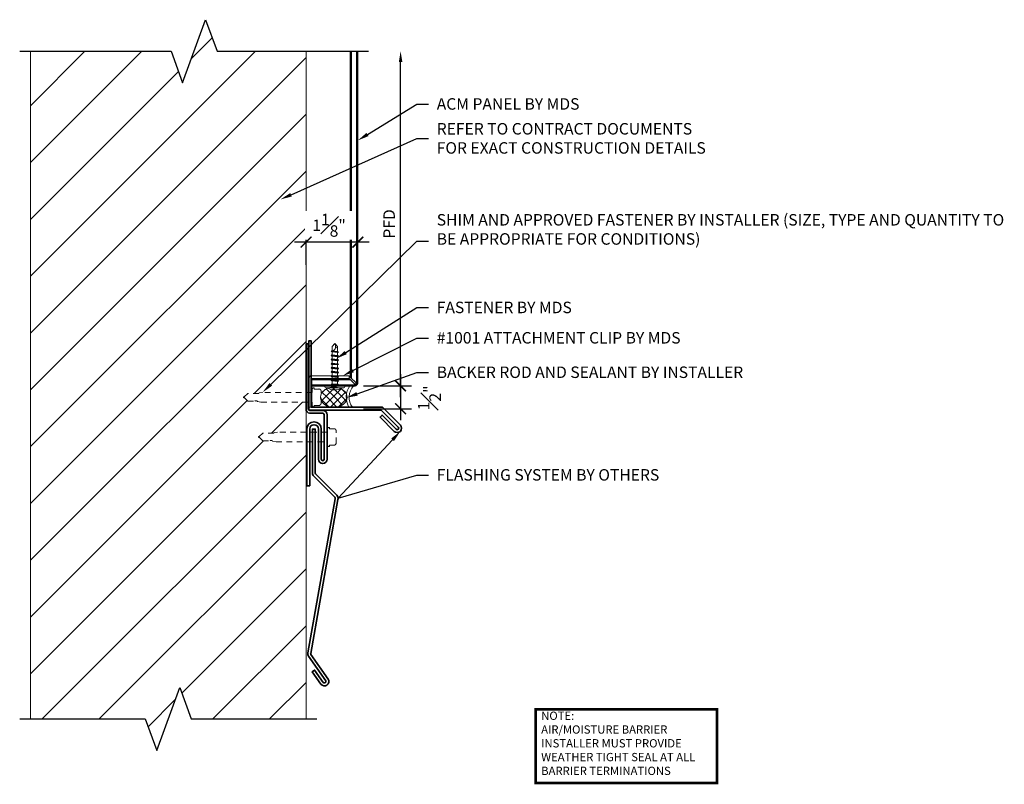
# Model space of a CAD drawing. Units: inches. Extents: x -17 to 382, y 74 to 99.
# Drawn here: x 360 to 382, y 82 to 99 of the extents above; entities that cross this region are included whole.
import ezdxf
from ezdxf import colors
from ezdxf.entities.mleader import LeaderData, LeaderLine
from ezdxf.math import Vec2, Vec3

# ---------------------------------------------------------------- set-up
doc = ezdxf.new("R2010")
doc.units = ezdxf.units.IN
doc.header["$MEASUREMENT"] = 0
doc.linetypes.add('HIDDEN2', pattern=[0.1875, 0.125, -0.0625])
doc.layers.get('0').update_dxf_attribs({"lineweight": 5})
for name, color, linetype, lineweight in [('A-A-DIM', 2, 'Continuous', 13), ('A-A-NOTE', 4, 'Continuous', 25), ('A-D-BEYOND', 1, 'Continuous', 5), ('A-D-EXTRUSION', 2, 'Continuous', 13), ('A-D-FASTENER', 150, 'Continuous', 18), ('A-D-FLASHING', 6, 'Continuous', 35), ('A-D-PANEL', 4, 'Continuous', 25), ('A-D-SEALANT', 3, 'Continuous', 9)]:
    doc.layers.add(name, color=color, linetype=linetype, lineweight=lineweight)
doc.styles.add('Dotum', font='DotumChe.ttf', dxfattribs={"height": 0.125})
doc.styles.add('Title Block', font='times.ttf')
doc.dimstyles.new('Metal Design PFD', dxfattribs={"dimscale": 2, "dimtxt": 0.125, "dimasz": 0.1175, "dimexe": 0.1175, "dimexo": 0.0625, "dimgap": 0.0625, "dimtad": 1, "dimdec": 4, "dimzin": 3, "dimdsep": 46, "dimlunit": 5, "dimtxsty": 'Dotum', "dimblk1": 'ARCHTICK', "dimsah": 1, "dimcen": 0.09, "dimdle": 0.125, "dimse2": 1, "dimclrt": 4, "dimadec": 0, "dimazin": 0, "dimtfac": 1, "dimtdec": 4, "dimtofl": 0, "dimtmove": 2, "dimatfit": 3, "dimfxl": 1, "dimtfill": 1, "dimfrac": 1, "dimtolj": 1, "dimtzin": 0, "dimarcsym": 0})
doc.dimstyles.new('Metal Design Standard', dxfattribs={"dimscale": 2, "dimtxt": 0.125, "dimasz": 0.1175, "dimexe": 0.1175, "dimexo": 0.0625, "dimgap": 0.0625, "dimtad": 1, "dimdec": 4, "dimzin": 3, "dimdsep": 46, "dimlunit": 5, "dimtxsty": 'Dotum', "dimblk": 'ARCHTICK', "dimcen": 0.09, "dimdle": 0.125, "dimclrt": 4, "dimadec": 0, "dimazin": 0, "dimtfac": 1, "dimtdec": 4, "dimtofl": 0, "dimtmove": 2, "dimatfit": 3, "dimfxl": 1, "dimtfill": 1, "dimfrac": 1, "dimtolj": 1, "dimtzin": 0, "dimarcsym": 0})

# ---------------------------------------------------------------- blocks, each defined once
blk = doc.blocks.new('_ARCHTICK')
at = {"color": 0, "linetype": 'ByBlock', "const_width": 0.15}
blk.add_lwpolyline([(-0.5, -0.5), (0.5, 0.5)], dxfattribs=at)
blk = doc.blocks.new('*D166')
at = {"layer": 'A-A-DIM', "color": 0, "lineweight": -2, "transparency": 16777216}
for p, q in [((366.347, 93.27), (366.347, 94.001)), ((367.472, 93.27), (367.472, 94.001)), ((367.722, 93.766), (366.097, 93.766))]:
    blk.add_line(p, q, dxfattribs=at)
at = {"layer": 'Defpoints', "color": 0, "transparency": 16777216}
for p in [(366.347, 93.145), (367.472, 93.145)]:
    blk.add_point(p, dxfattribs=at)
at = {"layer": 'A-A-DIM', "color": 4, "transparency": 16777216, "insert": (366.847, 94.133), "char_height": 0.25, "attachment_point": 5, "style": 'Dotum', "bg_fill": 3, "box_fill_scale": 1.25, "bg_fill_color": 256, "bg_fill_true_color": 13158600, "bg_fill_transparency": 0}
blk.add_mtext('\\A1;1{\\H1.000000x;\\S1#8;}"', dxfattribs=at)
at = {"layer": 'Defpoints', "color": 0, "transparency": 16777216}
blk.add_point((366.347, 93.766), dxfattribs=at)
at = {"layer": 'A-A-DIM', "color": 0, "lineweight": -2, "transparency": 16777216, "xscale": 0.235, "yscale": 0.235, "zscale": 0.235, "rotation": 180}
blk.add_blockref('_ARCHTICK', (366.347, 93.766), dxfattribs=at)
at = {"layer": 'A-A-DIM', "color": 0, "lineweight": -2, "transparency": 16777216, "xscale": 0.235, "yscale": 0.235, "zscale": 0.235}
blk.add_blockref('_ARCHTICK', (367.472, 93.766), dxfattribs=at)
blk = doc.blocks.new('*D167')
at = {"layer": 'A-A-DIM', "color": 0, "lineweight": -2, "transparency": 16777216}
for p, q in [((368.405, 90.887), (368.405, 89.887)), ((367.597, 90.637), (368.64, 90.637)), ((367.597, 90.137), (368.64, 90.137))]:
    blk.add_line(p, q, dxfattribs=at)
at = {"layer": 'Defpoints', "color": 0, "transparency": 16777216}
for p in [(367.472, 90.637), (367.472, 90.137), (368.405, 90.137)]:
    blk.add_point(p, dxfattribs=at)
at = {"layer": 'A-A-DIM', "color": 0, "lineweight": -2, "transparency": 16777216, "xscale": 0.235, "yscale": 0.235, "zscale": 0.235}
for p, rotation in [((368.405, 90.637), 90), ((368.405, 90.137), 270)]:
    blk.add_blockref('_ARCHTICK', p, dxfattribs=dict(at, rotation=rotation))
at = {"layer": 'A-A-DIM', "color": 4, "transparency": 16777216, "insert": (369.032, 90.374), "char_height": 0.25, "attachment_point": 5, "rotation": 90, "style": 'Dotum', "bg_fill": 3, "box_fill_scale": 1.25, "bg_fill_color": 256, "bg_fill_true_color": 13158600, "bg_fill_transparency": 0}
blk.add_mtext('\\A1;{\\H1.000000x;\\S1#2;}"', dxfattribs=at)
blk = doc.blocks.new('*D168')
at = {"layer": 'A-A-DIM', "color": 0, "lineweight": -2, "transparency": 16777216}
for p, q in [((368.405, 90.387), (368.405, 97.688)), ((367.597, 90.637), (368.64, 90.637))]:
    blk.add_line(p, q, dxfattribs=at)
at = {"layer": 'A-A-DIM', "color": 0, "transparency": 16777216}
blk.add_solid([(368.366, 97.688), (368.444, 97.688), (368.405, 97.923)], dxfattribs=at)
at = {"layer": 'Defpoints', "color": 0, "transparency": 16777216}
for p in [(367.472, 97.923), (368.405, 97.923), (367.472, 90.637)]:
    blk.add_point(p, dxfattribs=at)
at = {"layer": 'A-A-DIM', "color": 0, "lineweight": -2, "transparency": 16777216, "xscale": 0.235, "yscale": 0.235, "zscale": 0.235, "rotation": 270}
blk.add_blockref('_ARCHTICK', (368.405, 90.637), dxfattribs=at)
at = {"layer": 'A-A-DIM', "color": 4, "transparency": 16777216, "insert": (368.155, 94.162), "char_height": 0.25, "attachment_point": 5, "rotation": 90, "style": 'Dotum', "bg_fill": 3, "box_fill_scale": 1.25, "bg_fill_color": 256, "bg_fill_true_color": 13158600, "bg_fill_transparency": 0}
blk.add_mtext('\\A1;PFD', dxfattribs=at)
blk = doc.blocks.new('EX1001')
blk.add_lwpolyline([(0, 0.06), (0.6275, 0.06), (0.6275, 0), (0, 0), (0, -0.8125), (-0.06, -0.8125), (-0.06, 0, -0.4142136)], format="xyb", close=True)
blk = doc.blocks.new('*U127')
for p, q in [((-0.007, 0.068), (-0.021, -0.067)), ((0.007, 0.081), (-0.007, 0.068)), ((0.007, 0.081), (-0.007, -0.081)), ((0.021, 0.068), (0.007, 0.081)), ((0.007, -0.067), (0.021, 0.068)), ((-0.007, -0.081), (-0.021, -0.067)), ((0.007, -0.067), (-0.007, -0.081))]:
    blk.add_line(p, q)
blk = doc.blocks.new('*U128')
at = {"color": 0, "linetype": 'ByBlock', "lineweight": -2, "transparency": 16777216}
for p in [(0, 0), (0.09, 0), (0.18, 0), (0.269, 0), (0.359, 0), (0.449, 0), (0.539, 0), (0.628, 0), (0.718, 0)]:
    blk.add_blockref('*U127', p, dxfattribs=at)
blk = doc.blocks.new('32124 FASTENER')
at = {"linetype": 'Continuous'}
for p, q in [((-0.923, 0), (-0.859, 0.059)), ((-0.923, 0), (-0.859, -0.06)), ((-0.859, 0.059), (-0.751, 0.059)), ((-0.763, -0.06), (-0.859, -0.06))]:
    blk.add_line(p, q, dxfattribs=at)
for p, q in [((-0.723, 0.059), (-0.661, 0.059)), ((-0.633, 0.059), (-0.571, 0.059)), ((-0.543, 0.059), (-0.482, 0.059)), ((-0.453, 0.059), (-0.392, 0.059)), ((-0.364, 0.059), (-0.302, 0.059)), ((-0.274, 0.059), (-0.212, 0.059)), ((-0.184, 0.059), (-0.123, 0.059)), ((-0.094, 0.059), (-0.033, 0.059)), ((-0.005, 0.059), (0, 0.059)), ((0, 0.196), (0, -0.196)), ((0.045, 0.196), (0.045, -0.196)), ((-0.735, -0.06), (-0.673, -0.06)), ((-0.645, -0.06), (-0.584, -0.06)), ((-0.556, -0.06), (-0.494, -0.06)), ((-0.466, -0.06), (-0.404, -0.06)), ((-0.376, -0.06), (-0.314, -0.06)), ((-0.286, -0.06), (-0.225, -0.06)), ((-0.197, -0.06), (-0.135, -0.06)), ((-0.107, -0.06), (-0.045, -0.06)), ((-0.017, -0.06), (0, -0.06))]:
    blk.add_line(p, q)
for centre, radius, start, end in [((0.022, 0.196), 0.0225, 0, 180), ((-0.23, 0), 0.32, 329.2231, 30.7769), ((0.022, -0.196), 0.0225, 180, 0)]:
    blk.add_arc(centre, radius, start, end)
for centre, radius, start, end in [((-0.859, -0.095), 0.114, 31.0137, 124.0688), ((-0.865, 0.022), 0.0384, 350.2871, 81.1532)]:
    blk.add_arc(centre, radius, start, end, dxfattribs=at)
blk.add_blockref('*U128', (-0.743, 0))

msp = doc.modelspace()

# ---------------------------------------------------------------- hatches: boundary and pattern name
at = {"layer": 'A-D-BEYOND'}
h = msp.add_hatch(dxfattribs=at)
h.set_pattern_fill('ANSI31', color=256, scale=7)
h.set_pattern_definition([(45, (0, 24.712), (-0.6187184, 0.6187184), [])])
h.paths.add_polyline_path([(366.34731, 97.92267), (364.40981, 97.92267), (364.15981, 98.60954), (363.65981, 97.2358), (363.40981, 97.92267), (360.34731, 97.92267), (360.34731, 83.38179), (362.84731, 83.38179), (363.09731, 82.69492), (363.59731, 84.06866), (363.84731, 83.38179), (366.34731, 83.38179), (366.34731, 89.41653), (365.69293, 89.41653), (365.61436, 89.42924), (365.6059, 89.44389), (365.56625, 89.44389), (365.56241, 89.43723), (365.4039, 89.43723), (365.32412, 89.51701), (365.31006, 89.51399), (365.31004, 89.53108), (365.32714, 89.53108), (365.4039, 89.60784), (365.64537, 89.60784), (365.65313, 89.62128), (365.72855, 89.62853), (366.34731, 89.62853), (366.34731, 90.28126), (365.36505, 90.28126), (365.28648, 90.29397), (365.27802, 90.30862), (365.23837, 90.30862), (365.23452, 90.30196), (365.07602, 90.30196), (364.99624, 90.38173), (364.98218, 90.37872), (364.98216, 90.39581), (364.99926, 90.39581), (365.07602, 90.47257), (365.31748, 90.47257), (365.32524, 90.48601), (365.40067, 90.49326), (366.34731, 90.49326)])
at = {"layer": 'A-D-SEALANT'}
h = msp.add_hatch(dxfattribs=at)
h.set_pattern_fill('ANSI37', color=256, scale=0.940745, angle=-90, style=0)
h.set_pattern_definition([(315, (351.48303, 140.29922), (0.0831509, 0.0831509), []), (45, (351.48303, 140.29922), (-0.0831509, 0.0831509), [])])
edge = h.paths.add_edge_path()
edge.add_ellipse((366.95068, 90.38734), major_axis=(0.28987, 0.00017), ratio=0.76528897, start_angle=0, end_angle=179.947077, ccw=False)
edge.add_arc((367.65781, 90.38751), 0.41726, 180, 180.02)
edge.add_ellipse((366.95068, 90.38734), major_axis=(0.28987, 0.00017), ratio=0.76528897, start_angle=180, end_angle=359.962383, ccw=False)
edge.add_line((366.66081, 90.38716), (366.66081, 90.38737))

# ---------------------------------------------------------------- linework, layer by layer
at = {"layer": 'A-A-NOTE', "linetype": 'Continuous'}
msp.add_lwpolyline([(360.11231, 83.38179), (362.84731, 83.38179), (363.09731, 82.69492), (363.59731, 84.06866), (363.84731, 83.38179), (366.58231, 83.38179)], dxfattribs=at)
at = {"layer": 'A-A-NOTE', "const_width": 0.05859}
msp.add_lwpolyline([(371.34753, 81.9886), (375.29457, 81.9886), (375.29457, 83.59302), (371.34753, 83.59302)], close=True, dxfattribs=at)
at = {"layer": 'A-D-BEYOND'}
for p, q in [((360.34731, 83.38179), (360.34731, 97.92267)), ((366.34731, 83.38179), (366.34731, 97.92267))]:
    msp.add_line(p, q, dxfattribs=at)
at = {"layer": 'A-D-FASTENER', "linetype": 'HIDDEN2'}
for points in [[(365.28648, 90.29397), (365.36505, 90.28126), (366.46981, 90.28126), (366.48216, 90.27476), (366.48216, 90.2036), (366.50216, 90.17976), (366.52616, 90.17976), (366.52616, 90.20713), (366.62137, 90.20713, 0.37395629), (366.67316, 90.25216), (366.67316, 90.52217, 0.45433197), (366.62137, 90.5674), (366.52616, 90.5674), (366.52616, 90.59476), (366.50216, 90.59476), (366.48216, 90.57093), (366.48216, 90.49976), (366.47575, 90.49326), (365.40067, 90.49326), (365.32524, 90.48601), (365.31748, 90.47257), (365.07602, 90.47257), (364.99926, 90.39581), (364.98216, 90.39581), (364.98218, 90.37872), (364.99624, 90.38173), (365.07602, 90.30196), (365.23452, 90.30196), (365.23837, 90.30862), (365.27802, 90.30862), (365.28648, 90.29397)], [(365.61436, 89.42924), (365.69293, 89.41653), (366.79769, 89.41653), (366.81004, 89.41003), (366.81004, 89.33887), (366.83004, 89.31503), (366.85404, 89.31503), (366.85404, 89.3424), (366.94925, 89.3424, 0.37395629), (367.00105, 89.38743), (367.00105, 89.65744, 0.45433197), (366.94925, 89.70267), (366.85404, 89.70267), (366.85404, 89.73004), (366.83004, 89.73004), (366.81004, 89.7062), (366.81004, 89.63503), (366.80363, 89.62853), (365.72855, 89.62853), (365.65313, 89.62128), (365.64537, 89.60784), (365.4039, 89.60784), (365.32714, 89.53108), (365.31004, 89.53108), (365.31006, 89.51399), (365.32412, 89.51701), (365.4039, 89.43723), (365.56241, 89.43723), (365.56625, 89.44389), (365.6059, 89.44389), (365.61436, 89.42924)]]:
    msp.add_lwpolyline(points, format="xyb", dxfattribs=at)
at = {"layer": 'A-D-FLASHING'}
msp.add_lwpolyline([(366.61463, 89.03771), (366.61463, 89.69601, 1), (366.42563, 89.69601), (366.42563, 88.46054), (366.36263, 88.46054), (366.36263, 89.69601, -1), (366.67763, 89.69601), (366.67763, 89.03771, 1), (366.74063, 89.03771), (366.74063, 90.00715, 0.41421356), (366.70913, 90.03865), (366.42618, 90.03865, -0.39447301), (366.34731, 90.13315), (366.34731, 91.55064), (366.39468, 91.55064), (366.39468, 90.13315, 0.41421356), (366.42618, 90.10165), (366.70913, 90.10165, -0.41421356), (366.80363, 90.00715), (366.80363, 89.03771, -1)], format="xyb", close=True, dxfattribs=at)
msp.add_lwpolyline([(366.44753, 84.80958, 0.22187846), (366.45217, 84.78335), (366.82542, 84.25108, -1), (366.67068, 84.14257), (366.4817, 84.41206), (366.53328, 84.44823), (366.72226, 84.17874, 1), (366.77384, 84.21491), (366.40059, 84.74717, -0.22187846), (366.38668, 84.82589), (366.98046, 88.17804, 0.2726098), (366.97245, 88.209), (366.51277, 88.66868, -0.19891237), (366.48509, 88.7355), (366.48509, 89.69601), (366.54809, 89.69601), (366.54809, 88.7355, 0.19891237), (366.55731, 88.71323), (367.017, 88.25354, -0.2726098), (367.04102, 88.16068), (366.44724, 84.80853)], format="xyb", dxfattribs=at)
at = {"layer": 'A-D-PANEL'}
for p, q in [((367.31532, 90.82138), (367.31532, 97.92267)), ((367.33532, 90.80138), (367.33532, 97.92267)), ((367.45231, 90.69726), (367.45231, 97.92267)), ((367.47231, 90.69726), (367.47231, 97.92267)), ((366.47231, 90.63726), (366.47231, 90.79424)), ((366.47231, 90.79424), (367.28869, 90.79424)), ((366.47231, 90.77424), (367.30869, 90.77424)), ((366.47231, 90.65726), (367.41231, 90.65726)), ((366.47231, 90.63726), (367.41231, 90.63726))]:
    msp.add_line(p, q, dxfattribs=at)
at = {"layer": 'A-D-SEALANT'}
msp.add_arc((367.65981, 90.38726), 0.4375, 145.150095, 209.888743, dxfattribs=at)
at = {"layer": 'A-D-SEALANT', "extrusion": (0, 0, -1)}
msp.add_ellipse((366.95068, 90.38734), major_axis=(0.28987, 0.00017), ratio=0.76528897, dxfattribs=at)

# ---------------------------------------------------------------- block references
at = {"layer": 'A-D-EXTRUSION', "extrusion": (0, 0, -1), "zscale": -1, "rotation": 270}
msp.add_blockref('EX1001', (-366.46981, 90.79674), dxfattribs=at)
at = {"layer": 'A-D-FASTENER', "rotation": 270}
msp.add_blockref('32124 FASTENER', (366.97231, 90.63726), dxfattribs=at)

# ---------------------------------------------------------------- texts
at = {"layer": 'A-A-NOTE', "insert": (371.46548, 82.82924), "char_height": 0.18, "width": 3.821061, "attachment_point": 4, "style": 'Title Block'}
msp.add_mtext('NOTE:\\PAIR/MOISTURE BARRIER INSTALLER MUST PROVIDE WEATHER TIGHT SEAL AT ALL BARRIER TERMINATIONS', dxfattribs=at)

# ---------------------------------------------------------------- leaders
at = {"layer": 'A-A-NOTE'}
ml = msp.add_multileader_mtext('Standard', dxfattribs=at)
ml.set_content('FLASHING SYSTEM BY OTHERS', color=256, style='Dotum')
ml.set_leader_properties()
ml.build(insert=Vec2(0, 0))
ml.multileader.update_dxf_attribs({"text_left_attachment_type": 2, "text_right_attachment_type": 2, "dogleg_length": 0.125, "arrow_head_size": 0.25, "scale": 2})
ctx = ml.context
ctx.base_point, ctx.scale, ctx.char_height, ctx.arrow_head_size, ctx.landing_gap_size, ctx.plane_origin = Vec3(369.01173, 88.69376), 2, 0.25, 0.25, 0.18, Vec3(368.22914, 89.68714)
ctx.left_attachment, ctx.right_attachment = 2, 2
notes = []
notes.append((ctx, [(0, (1, 1, 0), (368.76173, 88.69376), (1, 0), 0.25, [(1, [(368.39982, 89.64516), (367.04468, 88.18672)], 0, [])])]))
ctx.mtext.insert, ctx.mtext.flow_direction = Vec3(369.19173, 88.82309), 5
for ctx, leaders in notes:
    for number, flags, end, landing, length, lines in leaders:
        leader = LeaderData()
        leader.index, (leader.has_last_leader_line, leader.has_dogleg_vector, leader.attachment_direction) = number, flags
        leader.last_leader_point, leader.dogleg_vector, leader.dogleg_length = Vec3(end), Vec3(landing), length
        for number, points, colour, breaks in lines:
            line = LeaderLine()
            line.index, line.vertices, line.color, line.breaks = number, Vec3.list(points), colors.encode_raw_color(colour), breaks
            leader.lines.append(line)
        ctx.leaders.append(leader)

# ---------------------------------------------------------------- next in the draw order: dimensions: what is measured, and where the dimension line sits
at = {"layer": 'A-A-DIM'}
dim = msp.add_linear_dim(base=(366.34731, 93.76572), p1=(367.47231, 93.14491), p2=(366.34731, 93.14491), dimstyle='Metal Design Standard', override={"dimscale": 0, "dimpost": '"\\X'}, dxfattribs=at)
dim.commit()
dim.dimension.update_dxf_attribs({"geometry": '*D166', "text_midpoint": (366.84731, 94.1329), "dimtype": 160})
dim = msp.add_linear_dim(base=(368.40516, 90.13726), p1=(367.47231, 90.63726), p2=(367.47231, 90.13726), angle=270, dimstyle='Metal Design Standard', override={"dimscale": 0, "dimpost": '"\\X'}, dxfattribs=at)
dim.commit()
dim.dimension.update_dxf_attribs({"geometry": '*D167', "text_midpoint": (369.03208, 90.37399), "dimtype": 160})

# ---------------------------------------------------------------- next in the draw order: dimensions: what is measured, and where the dimension line sits
dim = msp.add_linear_dim(base=(368.40516, 97.92267), p1=(367.47231, 90.63726), p2=(367.47231, 97.92267), angle=270, text='PFD', dimstyle='Metal Design PFD', override={"dimscale": 0, "dimpost": '', "dimtix": 0, "dimtofl": 0, "dimtmove": 2, "dimatfit": 3}, dxfattribs=at)
dim.commit()
dim.dimension.update_dxf_attribs({"geometry": '*D168', "text_midpoint": (368.155, 94.16246)})

# ---------------------------------------------------------------- next in the draw order: linework, layer by layer
at = {"layer": 'A-A-NOTE', "linetype": 'Continuous'}
msp.add_lwpolyline([(360.11231, 97.92267), (363.40981, 97.92267), (363.65981, 97.2358), (364.15981, 98.60954), (364.40981, 97.92267), (367.70731, 97.92267)], dxfattribs=at)
at = {"layer": 'A-D-FLASHING'}
msp.add_lwpolyline([(366.45718, 90.16924), (368.00937, 90.16924), (368.39982, 89.7788, -1), (368.26617, 89.64516), (367.95683, 89.9545), (368.00137, 89.99905), (368.31072, 89.6897, 1), (368.35527, 89.73425), (367.98328, 90.10624), (366.40981, 90.10624), (366.40981, 91.61823), (366.45718, 91.61823)], format="xyb", close=True, dxfattribs=at)
at = {"layer": 'A-D-PANEL'}
for p, q in [((367.41551, 90.66743), (367.28869, 90.79424)), ((367.44218, 90.69452), (367.31532, 90.82138))]:
    msp.add_line(p, q, dxfattribs=at)
for radius, start, end in [(0.06, 270, 0), (0.04, 270, 0), (0.03, 276.130112, 354.766911)]:
    msp.add_arc((367.41231, 90.69726), radius, start, end, dxfattribs=at)
at = {"layer": 'A-D-SEALANT'}
msp.add_arc((367.65981, 90.38726), 0.375, 138.189685, 215.546981, dxfattribs=at)

# ---------------------------------------------------------------- next in the draw order: leaders
at = {"layer": 'A-A-NOTE'}
ml = msp.add_multileader_mtext('Standard', dxfattribs=at)
ml.set_content('ACM PANEL BY MDS', color=256, style='Dotum')
ml.set_leader_properties()
ml.build(insert=Vec2(0, 0))
ml.multileader.update_dxf_attribs({"text_left_attachment_type": 2, "text_right_attachment_type": 2, "dogleg_length": 0.125, "arrow_head_size": 0.25, "scale": 2})
ctx = ml.context
ctx.base_point, ctx.scale, ctx.char_height, ctx.arrow_head_size, ctx.landing_gap_size, ctx.plane_origin = Vec3(369.01173, 96.77046), 2, 0.25, 0.25, 0.18, Vec3(367.46081, 95.26875)
ctx.left_attachment, ctx.right_attachment = 2, 2
notes = []
notes.append((ctx, [(0, (1, 1, 0), (368.76173, 96.77046), (1, 0), 0.25, [(0, [(367.47231, 95.97964)], 0, [])])]))
ctx.mtext.insert, ctx.mtext.flow_direction = Vec3(369.19173, 96.89979), 5
ml = msp.add_multileader_mtext('Standard', dxfattribs=at)
ml.set_content('REFER TO{\\fDotumChe|b0|i0|c129|p49; CONTRACT DOCUMENTS }\\P{\\fDotumChe|b0|i0|c129|p49;FOR} {\\fDotumChe|b0|i0|c129|p49;EXACT CONSTRUCTION DETAILS}', color=256, style='Dotum')
ml.set_leader_properties()
ml.build(insert=Vec2(0, 0))
ml.multileader.update_dxf_attribs({"text_left_attachment_type": 2, "text_right_attachment_type": 2, "dogleg_length": 0.125, "arrow_head_size": 0.25, "scale": 2})
ctx = ml.context
ctx.base_point, ctx.scale, ctx.char_height, ctx.arrow_head_size, ctx.landing_gap_size, ctx.plane_origin = Vec3(369.01173, 96.02046), 2, 0.25, 0.25, 0.18, Vec3(365.79083, 94.69533)
ctx.left_attachment, ctx.right_attachment = 2, 2
notes.append((ctx, [(0, (1, 1, 0), (368.76173, 96.02046), (1, 0), 0.25, [(0, [(365.79083, 94.69533)], 0, [])])]))
ctx.mtext.insert, ctx.mtext.flow_direction = Vec3(369.19173, 96.35879), 5
ml = msp.add_multileader_mtext('Standard', dxfattribs=at)
ml.set_content('{\\fDotumChe|b0|i0|c129|p49;SHIM AND APPROVED FASTENER BY INSTALLER (SIZE, TYPE AND QUANTITY TO BE APPROPRIATE FOR CONDITIONS)}', color=256, style='Dotum')
ml.set_leader_properties()
ml.build(insert=Vec2(0, 0))
ml.multileader.update_dxf_attribs({"text_left_attachment_type": 2, "text_right_attachment_type": 2, "dogleg_length": 0.125, "arrow_head_size": 0.25, "scale": 2})
ctx = ml.context
ctx.base_point, ctx.scale, ctx.char_height, ctx.arrow_head_size, ctx.landing_gap_size, ctx.plane_origin = Vec3(369.01173, 93.78714), 2, 0.25, 0.25, 0.18, Vec3(366.81845, 90.58316)
ctx.left_attachment, ctx.right_attachment = 2, 2
notes.append((ctx, [(0, (1, 1, 0), (368.76173, 93.78714), (1, 0), 0.25, [(0, [(365.40067, 90.49326)], 0, [])])]))
ctx.mtext.insert, ctx.mtext.width, ctx.mtext.flow_direction = Vec3(369.19173, 94.37658), 6.1782553, 5
ml = msp.add_multileader_mtext('Standard', dxfattribs=at)
ml.set_content('{\\fDotumChe|b0|i0|c129|p49;FASTENER BY MDS}', color=256, style='Dotum')
ml.set_leader_properties()
ml.build(insert=Vec2(0, 0))
ml.multileader.update_dxf_attribs({"text_left_attachment_type": 2, "text_right_attachment_type": 2, "dogleg_length": 0.125, "arrow_head_size": 0.25, "scale": 2})
ctx = ml.context
ctx.base_point, ctx.scale, ctx.char_height, ctx.arrow_head_size, ctx.landing_gap_size, ctx.plane_origin = Vec3(369.01173, 92.3395), 2, 0.25, 0.25, 0.18, Vec3(366.97231, 91.30638)
ctx.left_attachment, ctx.right_attachment = 2, 2
notes.append((ctx, [(0, (1, 1, 0), (368.76173, 92.3395), (1, 0), 0.25, [(0, [(367.00086, 91.22795)], 0, [])])]))
ctx.mtext.insert, ctx.mtext.flow_direction = Vec3(369.19173, 92.46882), 5
ml = msp.add_multileader_mtext('Standard', dxfattribs=at)
ml.set_content('{\\fDotumChe|b0|i0|c129|p49;#1001 ATTACHMENT CLIP} {\\fDotumChe|b0|i0|c129|p49;BY MDS }', color=256, style='Dotum')
ml.set_leader_properties()
ml.build(insert=Vec2(0, 0))
ml.multileader.update_dxf_attribs({"text_left_attachment_type": 2, "text_right_attachment_type": 2, "dogleg_length": 0.125, "arrow_head_size": 0.25, "scale": 2})
ctx = ml.context
ctx.base_point, ctx.scale, ctx.char_height, ctx.arrow_head_size, ctx.landing_gap_size, ctx.plane_origin = Vec3(369.01173, 91.67796), 2, 0.25, 0.25, 0.18, Vec3(367.89053, 92.66046)
ctx.left_attachment, ctx.right_attachment = 2, 2
notes.append((ctx, [(0, (1, 1, 0), (368.76173, 91.67796), (1, 0), 0.25, [(0, [(367.14451, 90.85424)], 0, [])])]))
ctx.mtext.insert, ctx.mtext.width, ctx.mtext.flow_direction = Vec3(369.19173, 91.80729), 4.9034803, 5
ml = msp.add_multileader_mtext('Standard', dxfattribs=at)
ml.set_content('{\\fDotumChe|b0|i0|c129|p49;BACKER ROD AND SEALANT BY INSTALLER}', color=256, style='Dotum')
ml.set_leader_properties()
ml.build(insert=Vec2(0, 0))
ml.multileader.update_dxf_attribs({"text_left_attachment_type": 2, "text_right_attachment_type": 2, "dogleg_length": 0.125, "arrow_head_size": 0.25, "scale": 2})
ctx = ml.context
ctx.base_point, ctx.scale, ctx.char_height, ctx.arrow_head_size, ctx.landing_gap_size, ctx.plane_origin = Vec3(369.01173, 90.92796), 2, 0.25, 0.25, 0.18, Vec3(367.91509, 89.33184)
ctx.left_attachment, ctx.right_attachment = 2, 2
notes.append((ctx, [(0, (1, 1, 0), (368.76173, 90.92796), (1, 0), 0.25, [(0, [(367.22243, 90.37702)], 0, [])])]))
ctx.mtext.insert, ctx.mtext.flow_direction = Vec3(369.19173, 91.05729), 5
for ctx, leaders in notes:
    for number, flags, end, landing, length, lines in leaders:
        leader = LeaderData()
        leader.index, (leader.has_last_leader_line, leader.has_dogleg_vector, leader.attachment_direction) = number, flags
        leader.last_leader_point, leader.dogleg_vector, leader.dogleg_length = Vec3(end), Vec3(landing), length
        for number, points, colour, breaks in lines:
            line = LeaderLine()
            line.index, line.vertices, line.color, line.breaks = number, Vec3.list(points), colors.encode_raw_color(colour), breaks
            leader.lines.append(line)
        ctx.leaders.append(leader)

doc.saveas('drawing.dxf')
